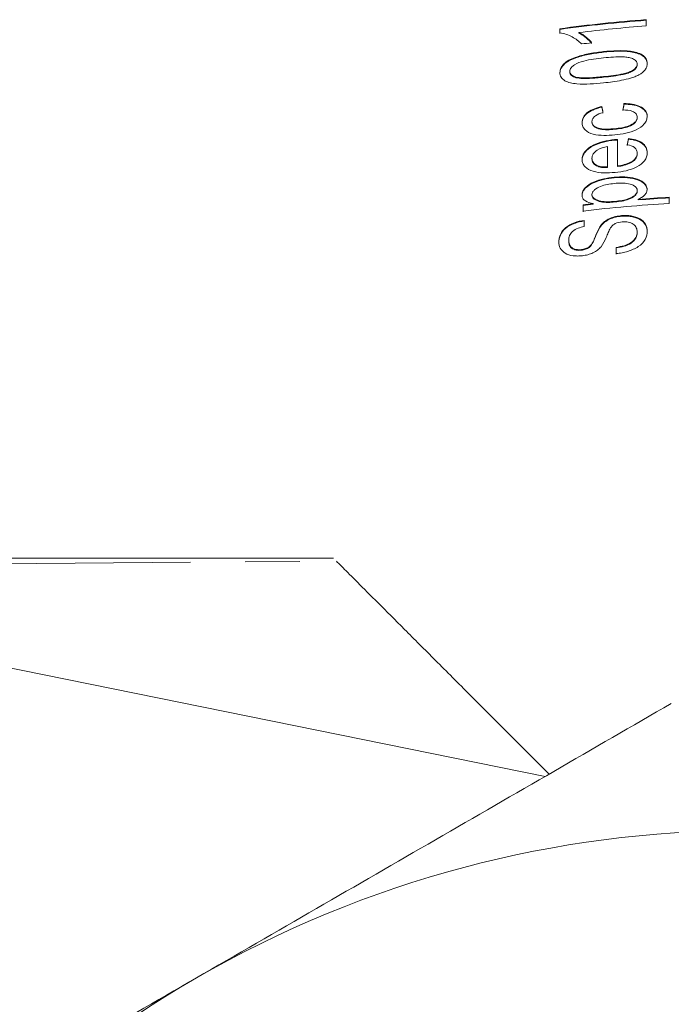
# Model space of a CAD drawing. Units: millimetres. Extents: x -114 to 592, y -66 to 355.
# Drawn here: x 149 to 164, y 230 to 253 of the extents above; entities that cross this region are included whole.
import ezdxf

# ---------------------------------------------------------------- set-up
doc = ezdxf.new("R2010")
doc.units = ezdxf.units.MM
doc.linetypes.add('PHANTOM', pattern=[12.7, 6.35, -1.27, 1.27, -1.27, 1.27, -1.27])

msp = doc.modelspace()

# ---------------------------------------------------------------- linework, layer by layer
at = {"color": 7, "linetype": 'Continuous', "lineweight": 15}
for p, q in [((163.684, 252.477), (163.684, 252.622)), ((161.684, 252.411), (161.684, 252.318)), ((161.684, 252.397), (161.684, 252.411)), ((161.684, 252.304), (161.684, 252.397)), ((162.125, 252.31), (162.125, 252.324)), ((161.915, 251.411), (161.915, 251.425)), ((163.479, 251.577), (163.479, 251.591)), ((162.052, 251.277), (162.052, 251.291)), ((162.658, 250.594), (162.658, 250.608)), ((163.171, 250.662), (163.171, 250.677)), ((162.427, 250.248), (162.427, 250.262)), ((163.479, 250.346), (163.479, 250.36)), ((162.952, 249.826), (162.952, 249.84)), ((163.017, 249.23), (163.017, 249.846)), ((163.274, 249.851), (163.274, 249.865)), ((162.786, 249.679), (162.786, 249.207)), ((162.786, 249.665), (162.786, 249.679)), ((162.786, 249.193), (162.786, 249.665)), ((162.427, 249.395), (162.427, 249.409)), ((163.479, 249.507), (163.479, 249.521)), ((162.786, 249.193), (162.786, 249.207)), ((163.017, 249.216), (163.017, 249.23)), ((162.942, 248.955), (162.942, 248.969)), ((163.479, 248.646), (163.479, 248.66)), ((162.427, 248.551), (162.427, 248.565)), ((163.5, 248.442), (163.5, 248.456)), ((164.222, 248.36), (164.222, 248.505)), ((162.222, 248.329), (162.222, 248.184)), ((162.222, 248.315), (162.222, 248.329)), ((162.222, 248.17), (162.222, 248.315)), ((162.454, 248.342), (162.454, 248.356)), ((162.965, 248.395), (162.965, 248.409)), ((162.248, 247.824), (162.248, 247.969)), ((163.116, 248.065), (163.116, 248.079)), ((162.633, 247.835), (162.633, 247.85)), ((161.889, 247.495), (161.889, 247.509)), ((163.479, 247.686), (163.479, 247.7)), ((162.187, 247.277), (162.187, 247.291)), ((162.364, 247.341), (162.364, 247.355)), ((162.992, 247.342), (162.992, 247.197)), ((162.992, 247.328), (162.992, 247.342)), ((162.992, 247.183), (162.992, 247.328)), ((156.431, 240.139), (146.847, 240.139)), ((145.128, 238.361), (161.338, 235.073))]:
    msp.add_line(p, q, dxfattribs=at)
at = {"color": 8, "linetype": 'PHANTOM', "lineweight": 0}
for p, q in [((162.697, 251.867), (162.697, 251.882)), ((162.697, 251.287), (162.697, 251.301)), ((162.952, 250.08), (162.952, 250.094)), ((146.758, 239.991), (156.495, 240.066))]:
    msp.add_line(p, q, dxfattribs=at)
at = {"color": 7, "linetype": 'Continuous', "lineweight": 15}
for centre, radius, start, end in [((165.962, 221.412), 31.294, 94.1748, 97.8576), ((165.962, 221.397), 31.294, 94.1748, 97.8576), ((165.969, 221.196), 31.364, 94.1773, 97.0383), ((165.948, 221.109), 31.178, 96.496, 96.9334), ((165.988, 216.95), 31.604, 93.2024, 94.5142), ((165.988, 216.936), 31.604, 93.2024, 94.5142), ((165.977, 216.961), 31.448, 93.1982, 96.8568), ((165.949, 217.362), 31.191, 96.4331, 96.8621), ((165.949, 217.347), 31.191, 96.4331, 96.8621), ((165.997, 208.318), 25.5, 60, 120), ((165.997, 208.318), 25.5, 120, 180)]:
    msp.add_arc(centre, radius, start, end, dxfattribs=at)
for centre, major_axis, ratio, start_param, end_param in [((165.997, 215.985), (-22.336, 128.269), 0.021117, 4.980871, 4.982024), ((165.997, 215.971), (-22.336, 128.269), 0.021117, 4.980871, 4.982024), ((165.997, 250.881), (22.336, 128.269), 0.021117, 1.576066, 1.577215), ((165.997, 250.867), (22.336, 128.269), 0.021117, 1.576066, 1.577215), ((165.997, 249.179), (22.33, 125.802), 0.021928, 1.569236, 1.570385), ((165.997, 249.165), (22.33, 125.802), 0.021928, 1.569236, 1.570385)]:
    msp.add_ellipse(centre, major_axis=major_axis, ratio=ratio, start_param=start_param, end_param=end_param, dxfattribs=at)
for points, knots in [([(161.684, 252.318), (161.736, 252.309), (161.787, 252.297), (161.882, 252.264), (161.926, 252.244), (162.011, 252.2), (162.05, 252.175), (162.122, 252.12), (162.153, 252.09), (162.184, 252.059)], [0, 0, 0, 0, 0.25, 0.25, 0.5, 0.5, 0.75, 0.75, 1, 1, 1, 1]), ([(162.42, 252.087), (162.402, 252.111), (162.383, 252.134), (162.361, 252.155), (162.339, 252.177), (162.316, 252.198), (162.291, 252.218), (162.267, 252.238), (162.241, 252.257), (162.214, 252.275), (162.186, 252.293), (162.156, 252.309), (162.125, 252.324)], [0, 0, 0, 0, 0.0001222471, 0.0001222471, 0.0001222471, 0.0002442393, 0.0002442393, 0.0002442393, 0.0003662312, 0.0003662312, 0.0003662312, 0.0004898536, 0.0004898536, 0.0004898536, 0.0004898536]), ([(162.125, 252.31), (162.156, 252.295), (162.186, 252.279), (162.213, 252.261), (162.24, 252.243), (162.266, 252.224), (162.29, 252.204), (162.315, 252.184), (162.338, 252.163), (162.36, 252.142), (162.382, 252.12), (162.402, 252.097), (162.42, 252.073)], [0, 0, 0, 0, 0.0001222535, 0.0001222535, 0.0001222535, 0.0002443662, 0.0002443662, 0.0002443662, 0.0003664783, 0.0003664783, 0.0003664783, 0.0004897954, 0.0004897954, 0.0004897954, 0.0004897954]), ([(162.697, 251.882), (162.592, 251.87), (162.486, 251.857), (162.276, 251.818), (162.173, 251.791), (161.972, 251.722), (161.869, 251.681), (161.76, 251.584), (161.732, 251.548), (161.693, 251.472), (161.686, 251.434), (161.684, 251.396)], [0, 0, 0, 0, 0.25, 0.25, 0.5, 0.5, 0.75, 0.75, 0.875, 0.875, 1, 1, 1, 1]), ([(161.684, 251.382), (161.686, 251.42), (161.693, 251.458), (161.732, 251.535), (161.761, 251.571), (161.871, 251.668), (161.973, 251.709), (162.174, 251.777), (162.278, 251.804), (162.487, 251.843), (162.592, 251.856), (162.697, 251.867)], [0, 0, 0, 0, 0.125, 0.125, 0.25, 0.25, 0.5, 0.5, 0.75, 0.75, 1, 1, 1, 1]), ([(163.71, 251.609), (163.708, 251.646), (163.701, 251.683), (163.664, 251.751), (163.634, 251.78), (163.522, 251.852), (163.423, 251.876), (163.221, 251.903), (163.117, 251.906), (162.908, 251.9), (162.803, 251.892), (162.697, 251.882)], [0, 0, 0, 0, 0.125, 0.125, 0.25, 0.25, 0.5, 0.5, 0.75, 0.75, 1, 1, 1, 1]), ([(162.697, 251.867), (162.803, 251.878), (162.908, 251.886), (163.118, 251.892), (163.221, 251.889), (163.423, 251.862), (163.523, 251.837), (163.633, 251.766), (163.664, 251.736), (163.701, 251.669), (163.708, 251.632), (163.71, 251.594)], [0, 0, 0, 0, 0.25, 0.25, 0.5, 0.5, 0.75, 0.75, 0.875, 0.875, 1, 1, 1, 1]), ([(161.915, 251.425), (161.916, 251.453), (161.925, 251.482), (161.965, 251.535), (161.993, 251.558), (162.086, 251.618), (162.162, 251.643), (162.388, 251.7), (162.543, 251.72), (162.697, 251.736)], [0, 0, 0, 0, 0.125, 0.125, 0.25, 0.25, 0.5, 0.5, 1, 1, 1, 1]), ([(162.697, 251.736), (162.85, 251.752), (163.003, 251.765), (163.192, 251.757), (163.229, 251.754), (163.301, 251.742), (163.336, 251.732), (163.398, 251.705), (163.427, 251.688), (163.457, 251.656), (163.466, 251.644), (163.476, 251.619), (163.478, 251.605), (163.479, 251.591)], [0, 0, 0, 0, 0.5, 0.5, 0.625, 0.625, 0.75, 0.75, 0.875, 0.875, 0.9375, 0.9375, 1, 1, 1, 1]), ([(161.684, 251.396), (161.685, 251.358), (161.692, 251.321), (161.731, 251.255), (161.761, 251.228), (161.875, 251.164), (161.973, 251.145), (162.175, 251.126), (162.279, 251.127), (162.487, 251.136), (162.592, 251.146), (162.697, 251.156)], [0, 0, 0, 0, 0.125, 0.125, 0.25, 0.25, 0.5, 0.5, 0.75, 0.75, 1, 1, 1, 1]), ([(162.052, 251.291), (162.014, 251.304), (161.979, 251.319), (161.928, 251.363), (161.916, 251.394), (161.915, 251.425)], [0, 0, 0, 0, 0.5, 0.5, 1, 1, 1, 1]), ([(161.915, 251.411), (161.916, 251.38), (161.928, 251.35), (161.979, 251.305), (162.014, 251.29), (162.052, 251.277)], [0, 0, 0, 0, 0.5, 0.5, 1, 1, 1, 1]), ([(163.479, 251.591), (163.477, 251.563), (163.468, 251.535), (163.427, 251.485), (163.399, 251.464), (163.336, 251.426), (163.302, 251.41), (163.23, 251.386), (163.192, 251.376), (163.004, 251.335), (162.85, 251.318), (162.697, 251.301)], [0, 0, 0, 0, 0.125, 0.125, 0.25, 0.25, 0.375, 0.375, 0.5, 0.5, 1, 1, 1, 1]), ([(162.697, 251.287), (162.85, 251.304), (163.004, 251.321), (163.192, 251.362), (163.229, 251.372), (163.302, 251.396), (163.337, 251.412), (163.399, 251.45), (163.427, 251.471), (163.468, 251.521), (163.477, 251.549), (163.479, 251.577)], [0, 0, 0, 0, 0.5, 0.5, 0.625, 0.625, 0.75, 0.75, 0.875, 0.875, 1, 1, 1, 1]), ([(163.517, 251.341), (163.574, 251.375), (163.626, 251.413), (163.677, 251.483), (163.69, 251.507), (163.706, 251.558), (163.708, 251.583), (163.71, 251.609)], [0, 0, 0, 0, 0.5, 0.5, 0.75, 0.75, 1, 1, 1, 1]), ([(162.697, 251.301), (162.587, 251.291), (162.478, 251.28), (162.314, 251.273), (162.26, 251.272), (162.153, 251.275), (162.101, 251.282), (162.052, 251.291)], [0, 0, 0, 0, 0.5, 0.5, 0.75, 0.75, 1, 1, 1, 1]), ([(162.052, 251.277), (162.102, 251.267), (162.153, 251.261), (162.26, 251.258), (162.314, 251.259), (162.477, 251.266), (162.587, 251.276), (162.697, 251.287)], [0, 0, 0, 0, 0.25, 0.25, 0.5, 0.5, 1, 1, 1, 1]), ([(162.697, 251.156), (162.838, 251.172), (162.978, 251.19), (163.187, 251.231), (163.256, 251.247), (163.357, 251.277), (163.39, 251.288), (163.455, 251.313), (163.486, 251.327), (163.517, 251.341)], [0, 0, 0, 0, 0.5, 0.5, 0.75, 0.75, 0.875, 0.875, 1, 1, 1, 1]), ([(162.658, 250.608), (162.6, 250.595), (162.542, 250.58), (162.432, 250.537), (162.38, 250.51), (162.29, 250.444), (162.253, 250.405), (162.207, 250.321), (162.198, 250.277), (162.197, 250.234)], [0, 0, 0, 0, 0.25, 0.25, 0.5, 0.5, 0.75, 0.75, 1, 1, 1, 1]), ([(162.197, 250.22), (162.198, 250.263), (162.206, 250.305), (162.252, 250.39), (162.289, 250.429), (162.379, 250.495), (162.431, 250.522), (162.541, 250.565), (162.599, 250.581), (162.658, 250.594)], [0, 0, 0, 0, 0.25, 0.25, 0.5, 0.5, 0.75, 0.75, 1, 1, 1, 1]), ([(163.145, 250.529), (163.224, 250.529), (163.306, 250.524), (163.404, 250.483), (163.432, 250.464), (163.47, 250.416), (163.477, 250.388), (163.479, 250.36)], [0, 0, 0, 0, 0.5, 0.5, 0.75, 0.75, 1, 1, 1, 1]), ([(163.71, 250.382), (163.708, 250.406), (163.706, 250.429), (163.692, 250.473), (163.68, 250.495), (163.635, 250.554), (163.589, 250.587), (163.485, 250.635), (163.425, 250.652), (163.302, 250.673), (163.237, 250.676), (163.171, 250.677)], [0, 0, 0, 0, 0.125, 0.125, 0.25, 0.25, 0.5, 0.5, 0.75, 0.75, 1, 1, 1, 1]), ([(163.171, 250.662), (163.236, 250.662), (163.3, 250.659), (163.424, 250.639), (163.484, 250.622), (163.589, 250.573), (163.634, 250.541), (163.68, 250.481), (163.691, 250.46), (163.706, 250.415), (163.708, 250.392), (163.71, 250.368)], [0, 0, 0, 0, 0.25, 0.25, 0.5, 0.5, 0.75, 0.75, 0.875, 0.875, 1, 1, 1, 1]), ([(162.427, 250.262), (162.429, 250.285), (162.434, 250.309), (162.462, 250.354), (162.483, 250.375), (162.556, 250.428), (162.62, 250.449), (162.684, 250.466)], [0, 0, 0, 0, 0.25, 0.25, 0.5, 0.5, 1, 1, 1, 1]), ([(162.952, 250.094), (162.838, 250.084), (162.722, 250.077), (162.565, 250.107), (162.516, 250.126), (162.464, 250.168), (162.45, 250.185), (162.432, 250.221), (162.428, 250.241), (162.427, 250.262)], [0, 0, 0, 0, 0.5, 0.5, 0.75, 0.75, 0.875, 0.875, 1, 1, 1, 1]), ([(162.427, 250.248), (162.428, 250.227), (162.432, 250.207), (162.45, 250.17), (162.464, 250.154), (162.517, 250.112), (162.565, 250.093), (162.722, 250.063), (162.838, 250.069), (162.952, 250.08)], [0, 0, 0, 0, 0.125, 0.125, 0.25, 0.25, 0.5, 0.5, 1, 1, 1, 1]), ([(163.479, 250.36), (163.478, 250.339), (163.474, 250.319), (163.456, 250.279), (163.442, 250.26), (163.388, 250.208), (163.34, 250.18), (163.234, 250.14), (163.178, 250.127), (163.065, 250.107), (163.009, 250.1), (162.952, 250.094)], [0, 0, 0, 0, 0.125, 0.125, 0.25, 0.25, 0.5, 0.5, 0.75, 0.75, 1, 1, 1, 1]), ([(162.952, 250.08), (163.065, 250.092), (163.181, 250.106), (163.338, 250.165), (163.388, 250.193), (163.442, 250.245), (163.456, 250.264), (163.474, 250.304), (163.478, 250.325), (163.479, 250.346)], [0, 0, 0, 0, 0.5, 0.5, 0.75, 0.75, 0.875, 0.875, 1, 1, 1, 1]), ([(162.959, 249.95), (163.044, 249.959), (163.129, 249.97), (163.296, 250.006), (163.379, 250.031), (163.529, 250.102), (163.596, 250.148), (163.665, 250.231), (163.682, 250.26), (163.705, 250.321), (163.708, 250.351), (163.71, 250.382)], [0, 0, 0, 0, 0.25, 0.25, 0.5, 0.5, 0.75, 0.75, 0.875, 0.875, 1, 1, 1, 1]), ([(162.197, 250.234), (162.199, 250.203), (162.202, 250.173), (162.227, 250.117), (162.245, 250.091), (162.314, 250.022), (162.381, 249.988), (162.534, 249.948), (162.618, 249.941), (162.787, 249.937), (162.873, 249.943), (162.959, 249.95)], [0, 0, 0, 0, 0.125, 0.125, 0.25, 0.25, 0.5, 0.5, 0.75, 0.75, 1, 1, 1, 1]), ([(162.952, 249.84), (162.866, 249.831), (162.78, 249.819), (162.613, 249.778), (162.53, 249.75), (162.38, 249.672), (162.314, 249.624), (162.243, 249.538), (162.225, 249.508), (162.202, 249.445), (162.198, 249.414), (162.197, 249.382)], [0, 0, 0, 0, 0.25, 0.25, 0.5, 0.5, 0.75, 0.75, 0.875, 0.875, 1, 1, 1, 1]), ([(162.197, 249.368), (162.198, 249.399), (162.202, 249.43), (162.225, 249.492), (162.243, 249.523), (162.313, 249.608), (162.379, 249.657), (162.529, 249.736), (162.61, 249.763), (162.78, 249.805), (162.865, 249.817), (162.952, 249.826)], [0, 0, 0, 0, 0.125, 0.125, 0.25, 0.25, 0.5, 0.5, 0.75, 0.75, 1, 1, 1, 1]), ([(163.017, 249.846), (163.012, 249.845), (163.006, 249.845), (163.001, 249.844), (162.993, 249.844), (162.984, 249.843), (162.976, 249.842), (162.968, 249.842), (162.96, 249.841), (162.952, 249.84)], [0, 0, 0, 0, 0.00001657813, 0.00001657813, 0.00001657813, 0.00004144559, 0.00004144559, 0.00004144559, 0.00006631361, 0.00006631361, 0.00006631361, 0.00006631361]), ([(162.952, 249.826), (162.962, 249.827), (162.973, 249.828), (162.984, 249.829), (162.99, 249.829), (162.995, 249.83), (163.001, 249.83), (163.006, 249.831), (163.012, 249.831), (163.017, 249.832)], [0, 0, 0, 0, 0.00003315624, 0.00003315624, 0.00003315624, 0.00004973476, 0.00004973476, 0.00004973476, 0.00006631336, 0.00006631336, 0.00006631336, 0.00006631336]), ([(163.71, 249.537), (163.709, 249.58), (163.702, 249.622), (163.664, 249.702), (163.632, 249.738), (163.549, 249.797), (163.5, 249.82), (163.391, 249.851), (163.333, 249.86), (163.274, 249.865)], [0, 0, 0, 0, 0.25, 0.25, 0.5, 0.5, 0.75, 0.75, 1, 1, 1, 1]), ([(163.274, 249.851), (163.333, 249.846), (163.391, 249.837), (163.498, 249.806), (163.549, 249.783), (163.631, 249.725), (163.663, 249.689), (163.702, 249.609), (163.709, 249.566), (163.71, 249.522)], [0, 0, 0, 0, 0.25, 0.25, 0.5, 0.5, 0.75, 0.75, 1, 1, 1, 1]), ([(162.427, 249.409), (162.429, 249.443), (162.437, 249.478), (162.48, 249.544), (162.513, 249.574), (162.55, 249.6)], [0, 0, 0, 0, 0.5, 0.5, 1, 1, 1, 1]), ([(163.248, 249.721), (163.312, 249.708), (163.375, 249.69), (163.438, 249.637), (163.454, 249.616), (163.474, 249.571), (163.477, 249.546), (163.479, 249.521)], [0, 0, 0, 0, 0.5, 0.5, 0.75, 0.75, 1, 1, 1, 1]), ([(162.197, 249.382), (162.198, 249.351), (162.201, 249.32), (162.225, 249.263), (162.243, 249.235), (162.313, 249.165), (162.381, 249.13), (162.609, 249.061), (162.789, 249.065), (162.966, 249.08)], [0, 0, 0, 0, 0.125, 0.125, 0.25, 0.25, 0.5, 0.5, 1, 1, 1, 1]), ([(162.786, 249.207), (162.741, 249.206), (162.696, 249.206), (162.611, 249.218), (162.571, 249.23), (162.502, 249.265), (162.474, 249.288), (162.436, 249.344), (162.429, 249.376), (162.427, 249.409)], [0, 0, 0, 0, 0.25, 0.25, 0.5, 0.5, 0.75, 0.75, 1, 1, 1, 1]), ([(162.427, 249.395), (162.429, 249.362), (162.436, 249.33), (162.473, 249.275), (162.501, 249.252), (162.569, 249.216), (162.61, 249.204), (162.695, 249.192), (162.741, 249.191), (162.786, 249.193)], [0, 0, 0, 0, 0.25, 0.25, 0.5, 0.5, 0.75, 0.75, 1, 1, 1, 1]), ([(162.966, 249.08), (163.052, 249.089), (163.139, 249.101), (163.309, 249.141), (163.392, 249.169), (163.541, 249.246), (163.605, 249.296), (163.67, 249.381), (163.685, 249.411), (163.705, 249.474), (163.708, 249.505), (163.71, 249.537)], [0, 0, 0, 0, 0.25, 0.25, 0.5, 0.5, 0.75, 0.75, 0.875, 0.875, 1, 1, 1, 1]), ([(163.479, 249.521), (163.477, 249.482), (163.465, 249.443), (163.41, 249.373), (163.371, 249.342), (163.234, 249.268), (163.125, 249.245), (163.017, 249.23)], [0, 0, 0, 0, 0.25, 0.25, 0.5, 0.5, 1, 1, 1, 1]), ([(163.017, 249.216), (163.071, 249.223), (163.124, 249.233), (163.228, 249.26), (163.279, 249.278), (163.37, 249.327), (163.41, 249.358), (163.466, 249.429), (163.477, 249.468), (163.479, 249.507)], [0, 0, 0, 0, 0.25, 0.25, 0.5, 0.5, 0.75, 0.75, 1, 1, 1, 1]), ([(162.942, 248.969), (162.861, 248.96), (162.78, 248.948), (162.621, 248.911), (162.541, 248.887), (162.393, 248.821), (162.325, 248.779), (162.25, 248.701), (162.23, 248.673), (162.203, 248.614), (162.198, 248.584), (162.197, 248.554)], [0, 0, 0, 0, 0.25, 0.25, 0.5, 0.5, 0.75, 0.75, 0.875, 0.875, 1, 1, 1, 1]), ([(162.197, 248.54), (162.198, 248.569), (162.203, 248.599), (162.229, 248.658), (162.249, 248.686), (162.324, 248.764), (162.393, 248.807), (162.54, 248.872), (162.619, 248.897), (162.779, 248.934), (162.861, 248.946), (162.942, 248.955)], [0, 0, 0, 0, 0.125, 0.125, 0.25, 0.25, 0.5, 0.5, 0.75, 0.75, 1, 1, 1, 1]), ([(163.71, 248.683), (163.707, 248.713), (163.702, 248.742), (163.673, 248.797), (163.652, 248.822), (163.576, 248.889), (163.507, 248.921), (163.356, 248.962), (163.275, 248.973), (163.11, 248.98), (163.026, 248.976), (162.942, 248.969)], [0, 0, 0, 0, 0.125, 0.125, 0.25, 0.25, 0.5, 0.5, 0.75, 0.75, 1, 1, 1, 1]), ([(162.942, 248.955), (163.026, 248.962), (163.11, 248.966), (163.276, 248.958), (163.357, 248.948), (163.509, 248.906), (163.577, 248.874), (163.652, 248.807), (163.673, 248.782), (163.702, 248.728), (163.707, 248.699), (163.71, 248.669)], [0, 0, 0, 0, 0.25, 0.25, 0.5, 0.5, 0.75, 0.75, 0.875, 0.875, 1, 1, 1, 1]), ([(162.427, 248.565), (162.429, 248.584), (162.433, 248.604), (162.455, 248.643), (162.471, 248.661), (162.528, 248.71), (162.575, 248.736), (162.726, 248.796), (162.837, 248.813), (162.946, 248.824)], [0, 0, 0, 0, 0.125, 0.125, 0.25, 0.25, 0.5, 0.5, 1, 1, 1, 1]), ([(162.946, 248.824), (163.058, 248.835), (163.17, 248.84), (163.329, 248.809), (163.377, 248.791), (163.434, 248.751), (163.451, 248.736), (163.473, 248.7), (163.478, 248.68), (163.479, 248.66)], [0, 0, 0, 0, 0.5, 0.5, 0.75, 0.75, 0.875, 0.875, 1, 1, 1, 1]), ([(163.479, 248.66), (163.478, 248.641), (163.473, 248.621), (163.453, 248.583), (163.438, 248.565), (163.382, 248.517), (163.336, 248.492), (163.185, 248.435), (163.074, 248.42), (162.965, 248.409)], [0, 0, 0, 0, 0.125, 0.125, 0.25, 0.25, 0.5, 0.5, 1, 1, 1, 1]), ([(162.965, 248.395), (163.074, 248.406), (163.184, 248.421), (163.334, 248.477), (163.382, 248.503), (163.437, 248.551), (163.453, 248.569), (163.473, 248.607), (163.478, 248.626), (163.479, 248.646)], [0, 0, 0, 0, 0.5, 0.5, 0.75, 0.75, 0.875, 0.875, 1, 1, 1, 1]), ([(163.5, 248.456), (163.556, 248.483), (163.607, 248.515), (163.666, 248.572), (163.683, 248.593), (163.704, 248.637), (163.708, 248.66), (163.71, 248.683)], [0, 0, 0, 0, 0.5, 0.5, 0.75, 0.75, 1, 1, 1, 1]), ([(162.197, 248.554), (162.198, 248.528), (162.202, 248.503), (162.229, 248.457), (162.249, 248.438), (162.325, 248.39), (162.389, 248.371), (162.454, 248.356)], [0, 0, 0, 0, 0.25, 0.25, 0.5, 0.5, 1, 1, 1, 1]), ([(162.965, 248.409), (162.853, 248.4), (162.738, 248.394), (162.584, 248.423), (162.535, 248.44), (162.475, 248.477), (162.458, 248.491), (162.434, 248.525), (162.428, 248.544), (162.427, 248.565)], [0, 0, 0, 0, 0.5, 0.5, 0.75, 0.75, 0.875, 0.875, 1, 1, 1, 1]), ([(162.427, 248.551), (162.428, 248.53), (162.434, 248.511), (162.458, 248.477), (162.475, 248.463), (162.535, 248.426), (162.583, 248.41), (162.686, 248.39), (162.742, 248.386), (162.853, 248.386), (162.909, 248.39), (162.965, 248.395)], [0, 0, 0, 0, 0.125, 0.125, 0.25, 0.25, 0.5, 0.5, 0.75, 0.75, 1, 1, 1, 1]), ([(162.248, 247.969), (162.17, 247.957), (162.093, 247.94), (161.945, 247.883), (161.876, 247.846), (161.764, 247.754), (161.722, 247.699), (161.683, 247.615), (161.673, 247.586), (161.661, 247.529), (161.659, 247.5), (161.658, 247.472)], [0, 0, 0, 0, 0.25, 0.25, 0.5, 0.5, 0.75, 0.75, 0.875, 0.875, 1, 1, 1, 1]), ([(163.116, 248.079), (163.068, 248.073), (163.021, 248.067), (162.928, 248.045), (162.883, 248.03), (162.796, 247.99), (162.757, 247.967), (162.687, 247.912), (162.659, 247.881), (162.633, 247.85)], [0, 0, 0, 0, 0.25, 0.25, 0.5, 0.5, 0.75, 0.75, 1, 1, 1, 1]), ([(162.633, 247.835), (162.659, 247.867), (162.687, 247.897), (162.756, 247.952), (162.796, 247.976), (162.881, 248.015), (162.927, 248.03), (163.02, 248.053), (163.068, 248.059), (163.116, 248.065)], [0, 0, 0, 0, 0.25, 0.25, 0.5, 0.5, 0.75, 0.75, 1, 1, 1, 1]), ([(163.71, 247.723), (163.708, 247.75), (163.707, 247.778), (163.692, 247.83), (163.682, 247.856), (163.638, 247.929), (163.594, 247.972), (163.482, 248.037), (163.413, 248.058), (163.306, 248.077), (163.269, 248.081), (163.193, 248.084), (163.155, 248.082), (163.116, 248.079)], [0, 0, 0, 0, 0.125, 0.125, 0.25, 0.25, 0.5, 0.5, 0.75, 0.75, 0.875, 0.875, 1, 1, 1, 1]), ([(163.116, 248.065), (163.155, 248.067), (163.193, 248.07), (163.268, 248.067), (163.305, 248.063), (163.413, 248.044), (163.482, 248.023), (163.594, 247.957), (163.639, 247.914), (163.682, 247.842), (163.692, 247.816), (163.707, 247.763), (163.708, 247.736), (163.71, 247.709)], [0, 0, 0, 0, 0.125, 0.125, 0.25, 0.25, 0.5, 0.5, 0.75, 0.75, 0.875, 0.875, 1, 1, 1, 1]), ([(161.658, 247.458), (161.659, 247.486), (161.661, 247.514), (161.673, 247.57), (161.682, 247.598), (161.721, 247.683), (161.762, 247.738), (161.874, 247.831), (161.944, 247.869), (162.054, 247.911), (162.092, 247.923), (162.169, 247.942), (162.209, 247.949), (162.248, 247.955)], [0, 0, 0, 0, 0.125, 0.125, 0.25, 0.25, 0.5, 0.5, 0.75, 0.75, 0.875, 0.875, 1, 1, 1, 1]), ([(161.889, 247.509), (161.89, 247.544), (161.894, 247.579), (161.921, 247.649), (161.945, 247.684), (162.015, 247.744), (162.058, 247.767), (162.15, 247.803), (162.199, 247.815), (162.248, 247.824)], [0, 0, 0, 0, 0.25, 0.25, 0.5, 0.5, 0.75, 0.75, 1, 1, 1, 1]), ([(162.633, 247.85), (162.575, 247.77), (162.542, 247.684), (162.492, 247.557), (162.475, 247.515), (162.431, 247.432), (162.407, 247.39), (162.364, 247.355)], [0, 0, 0, 0, 0.5, 0.5, 0.75, 0.75, 1, 1, 1, 1]), ([(162.364, 247.341), (162.407, 247.376), (162.431, 247.418), (162.475, 247.501), (162.492, 247.543), (162.542, 247.67), (162.575, 247.755), (162.633, 247.835)], [0, 0, 0, 0, 0.25, 0.25, 0.5, 0.5, 1, 1, 1, 1]), ([(162.638, 247.358), (162.694, 247.426), (162.727, 247.5), (162.773, 247.611), (162.789, 247.648), (162.821, 247.721), (162.837, 247.758), (162.86, 247.793)], [0, 0, 0, 0, 0.5, 0.5, 0.75, 0.75, 1, 1, 1, 1]), ([(162.86, 247.793), (162.873, 247.813), (162.886, 247.831), (162.921, 247.866), (162.942, 247.882), (163.015, 247.918), (163.073, 247.929), (163.13, 247.935)], [0, 0, 0, 0, 0.25, 0.25, 0.5, 0.5, 1, 1, 1, 1]), ([(163.13, 247.935), (163.178, 247.938), (163.224, 247.937), (163.313, 247.919), (163.354, 247.903), (163.418, 247.858), (163.442, 247.83), (163.472, 247.768), (163.478, 247.734), (163.479, 247.7)], [0, 0, 0, 0, 0.25, 0.25, 0.5, 0.5, 0.75, 0.75, 1, 1, 1, 1]), ([(162.187, 247.291), (162.143, 247.286), (162.1, 247.287), (162.02, 247.303), (161.984, 247.318), (161.93, 247.36), (161.913, 247.387), (161.893, 247.446), (161.889, 247.477), (161.889, 247.509)], [0, 0, 0, 0, 0.25, 0.25, 0.5, 0.5, 0.75, 0.75, 1, 1, 1, 1]), ([(162.992, 247.197), (163.037, 247.203), (163.083, 247.209), (163.172, 247.226), (163.217, 247.237), (163.348, 247.277), (163.432, 247.312), (163.575, 247.406), (163.631, 247.465), (163.697, 247.591), (163.709, 247.658), (163.71, 247.723)], [0, 0, 0, 0, 0.125, 0.125, 0.25, 0.25, 0.5, 0.5, 0.75, 0.75, 1, 1, 1, 1]), ([(163.479, 247.7), (163.478, 247.678), (163.476, 247.656), (163.464, 247.612), (163.455, 247.59), (163.418, 247.527), (163.381, 247.488), (163.288, 247.423), (163.231, 247.399), (163.114, 247.364), (163.053, 247.352), (162.992, 247.342)], [0, 0, 0, 0, 0.125, 0.125, 0.25, 0.25, 0.5, 0.5, 0.75, 0.75, 1, 1, 1, 1]), ([(162.992, 247.328), (163.053, 247.338), (163.114, 247.349), (163.231, 247.385), (163.288, 247.409), (163.382, 247.474), (163.418, 247.513), (163.455, 247.576), (163.464, 247.598), (163.476, 247.642), (163.478, 247.664), (163.479, 247.686)], [0, 0, 0, 0, 0.25, 0.25, 0.5, 0.5, 0.75, 0.75, 0.875, 0.875, 1, 1, 1, 1]), ([(161.658, 247.472), (161.661, 247.42), (161.669, 247.369), (161.718, 247.277), (161.756, 247.236), (161.859, 247.176), (161.923, 247.158), (162.025, 247.144), (162.061, 247.142), (162.133, 247.142), (162.169, 247.145), (162.206, 247.148)], [0, 0, 0, 0, 0.25, 0.25, 0.5, 0.5, 0.75, 0.75, 0.875, 0.875, 1, 1, 1, 1]), ([(161.889, 247.495), (161.889, 247.463), (161.893, 247.432), (161.912, 247.374), (161.929, 247.347), (161.984, 247.304), (162.02, 247.289), (162.099, 247.272), (162.143, 247.272), (162.187, 247.277)], [0, 0, 0, 0, 0.25, 0.25, 0.5, 0.5, 0.75, 0.75, 1, 1, 1, 1]), ([(162.364, 247.355), (162.339, 247.338), (162.312, 247.323), (162.251, 247.302), (162.219, 247.296), (162.187, 247.291)], [0, 0, 0, 0, 0.5, 0.5, 1, 1, 1, 1]), ([(162.187, 247.277), (162.219, 247.282), (162.251, 247.288), (162.311, 247.309), (162.339, 247.324), (162.364, 247.341)], [0, 0, 0, 0, 0.5, 0.5, 1, 1, 1, 1]), ([(162.206, 247.148), (162.248, 247.154), (162.291, 247.161), (162.373, 247.184), (162.414, 247.198), (162.49, 247.234), (162.525, 247.255), (162.588, 247.303), (162.613, 247.33), (162.638, 247.358)], [0, 0, 0, 0, 0.25, 0.25, 0.5, 0.5, 0.75, 0.75, 1, 1, 1, 1]), ([(161.433, 235.128), (160.778, 235.783), (160.17, 236.391), (159.325, 237.236), (159.053, 237.508), (158.542, 238.019), (158.302, 238.259), (157.632, 238.929), (157.265, 239.296), (156.852, 239.709), (156.737, 239.824), (156.569, 239.991), (156.515, 240.046), (156.495, 240.066)], [0, 0, 0, 0, 0.25, 0.25, 0.375, 0.375, 0.5, 0.5, 0.75, 0.75, 0.875, 0.875, 1, 1, 1, 1]), ([(164.27, 236.766), (162.456, 235.718), (160.633, 234.666), (156.961, 232.546), (155.111, 231.478), (153.247, 230.402)], [0, 0, 0, 0, 0.5, 0.5, 1, 1, 1, 1]), ([(153.247, 230.402), (152.322, 229.867), (151.39, 229.329), (149.531, 228.256), (148.607, 227.722), (145.849, 226.13), (144.03, 225.08), (142.225, 224.038)], [0, 0, 0, 0, 0.25, 0.25, 0.5, 0.5, 1, 1, 1, 1])]:
    msp.add_open_spline(points, degree=3, knots=knots, dxfattribs=at)
msp.add_open_spline([(162.55, 249.6), (162.618, 249.643), (162.703, 249.665), (162.786, 249.679)], degree=3, dxfattribs=at)

doc.saveas('drawing.dxf')
